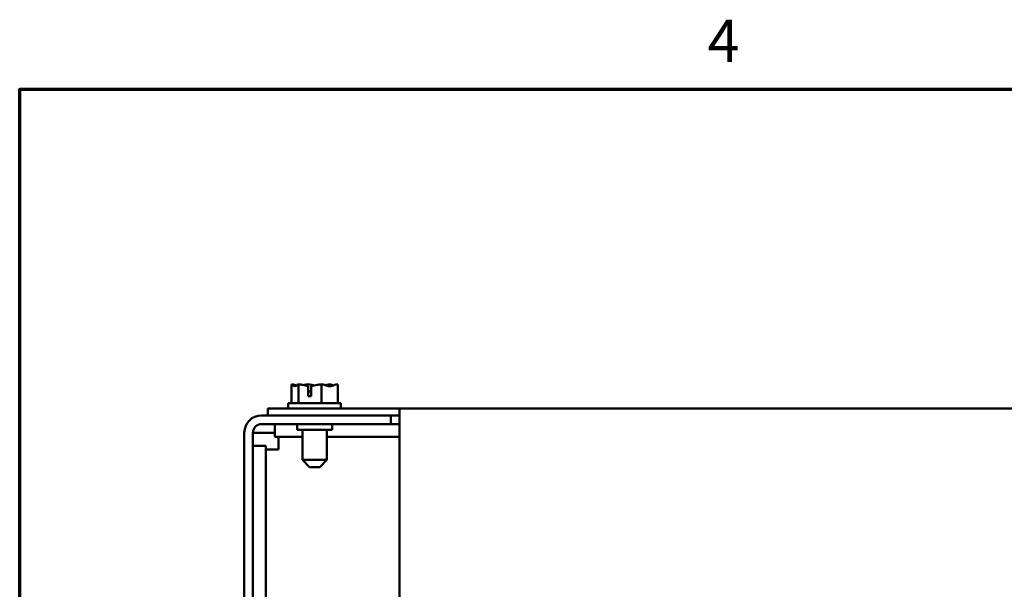
# Model space of a CAD drawing. Units: inches. Extents: x 1.5 to 64.5, y 0.7 to 50.2.
# Drawn here: x 2.2 to 10.7, y 45.2 to 50.1 of the extents above; entities that cross this region are included whole.
import ezdxf

# ---------------------------------------------------------------- set-up
doc = ezdxf.new("R2010")
doc.units = ezdxf.units.IN
doc.header["$LTSCALE"] = 3
doc.header["$MEASUREMENT"] = 0
doc.layers.get('0').update_dxf_attribs({"lineweight": 25})
doc.layers.add('Border (ANSI)', color=7, linetype='Continuous', lineweight=70)
doc.layers.add('Visible (ANSI)', color=7, linetype='Continuous', lineweight=50)
doc.styles.add('Note Text (ANSI)', font='tahoma.ttf')

# ---------------------------------------------------------------- blocks, each defined once
blk = doc.blocks.new('Borders Default Border')
at = {"layer": 'Border (ANSI)', "flags": 128}
blk.add_lwpolyline([(0.75, 0.5), (0.75, 16.5), (21.25, 16.5), (21.25, 0.5), (0.75, 0.5)], dxfattribs=at)
at = {"layer": 'Border (ANSI)', "insert": (2.7081, 16.54), "char_height": 0.12, "attachment_point": 7, "style": 'Note Text (ANSI)'}
blk.add_mtext('4', dxfattribs=at)

msp = doc.modelspace()

# ---------------------------------------------------------------- linework, layer by layer
at = {"layer": 'Visible (ANSI)'}
for p, q in [((4.571, 46.9776), (4.571, 46.8176)), ((4.5715, 46.9776), (4.571, 46.9776)), ((4.572, 46.9776), (4.5715, 46.9776)), ((4.631, 46.9776), (4.6305, 46.9776)), ((4.6323, 46.9776), (4.631, 46.9776)), ((4.631, 46.9776), (4.631, 46.8176)), ((4.7096, 46.9776), (4.7073, 46.9776)), ((4.712, 46.8776), (4.712, 46.9634)), ((4.713, 46.9476), (4.713, 46.9176)), ((4.713, 46.9176), (4.7397, 46.9176)), ((4.7397, 46.9624), (4.7397, 46.8776)), ((4.828, 46.9776), (4.8267, 46.9776)), ((4.829, 46.9776), (4.828, 46.9776)), ((4.828, 46.9776), (4.828, 46.8176)), ((4.9057, 46.9776), (4.9039, 46.9776)), ((4.9652, 46.9776), (4.9643, 46.9776)), ((4.9652, 46.9776), (4.9652, 46.8176)), ((4.7397, 46.8776), (4.712, 46.8776)), ((4.3681, 46.7726), (4.3681, 46.7136)), ((4.3681, 46.7726), (5.4931, 46.7726)), ((4.9931, 46.8176), (4.5431, 46.8176)), ((4.5431, 46.8176), (4.5431, 46.7726)), ((4.9931, 46.8176), (4.9931, 46.7726)), ((5.4931, 46.738), (5.4931, 46.7726)), ((5.4931, 46.7726), (17.9931, 46.7726)), ((4.3161, 46.7136), (5.4181, 46.7136)), ((5.4181, 46.7136), (5.4181, 46.6396)), ((5.4181, 46.7136), (5.4931, 46.7136)), ((5.4931, 46.738), (5.4931, 44.7644)), ((5.4181, 46.6396), (4.3161, 46.6396)), ((4.4272, 46.6396), (4.4272, 46.5312)), ((4.6181, 46.6396), (4.6181, 46.5896)), ((4.6181, 46.5896), (4.9181, 46.5896)), ((4.6646, 46.3326), (4.6646, 46.5896)), ((4.8716, 46.3326), (4.8716, 46.5896)), ((4.9181, 46.6396), (4.9181, 46.5896)), ((5.4181, 46.6396), (5.4931, 46.6396)), ((4.1681, 31.7136), (4.1681, 46.5656)), ((4.3161, 46.5656), (4.2421, 46.5656)), ((4.2421, 46.5656), (4.2421, 31.7136)), ((4.3161, 46.5656), (4.4272, 46.5656)), ((4.4272, 46.5312), (4.6646, 46.5312)), ((4.4589, 46.4228), (4.4589, 46.5312)), ((4.8716, 46.5312), (5.4931, 46.5312)), ((4.2421, 46.4545), (4.3505, 46.4545)), ((4.3505, 44.9911), (4.3505, 46.4545)), ((4.3505, 46.4228), (4.4589, 46.4228)), ((4.6646, 46.3326), (4.8716, 46.3326)), ((4.7246, 46.2726), (4.6646, 46.3326)), ((4.8116, 46.2726), (4.8716, 46.3326)), ((4.8116, 46.2726), (4.7246, 46.2726))]:
    msp.add_line(p, q, dxfattribs=at)
for radius in [0.148, 0.074]:
    msp.add_arc((4.3161, 46.5656), radius, 90, 180, dxfattribs=at)
for points, knots in [([(4.5715, 46.9776), (4.5749, 46.9776), (4.5789, 46.9756), (4.5882, 46.9694), (4.595, 46.9619), (4.601, 46.9619), (4.607, 46.9619), (4.6138, 46.9694), (4.6231, 46.9756), (4.6271, 46.9776), (4.6305, 46.9776)], [-0.2419012, -0.2419012, -0.2419012, -0.2419012, -0.1540153, -0.1540153, 0, 0, 0, 0.1540153, 0.1540153, 0.2419012, 0.2419012, 0.2419012, 0.2419012]), ([(4.6127, 46.9679), (4.6073, 46.9698), (4.6019, 46.9718), (4.5891, 46.9756), (4.5798, 46.9776), (4.572, 46.9776)], [0.0959719, 0.0959719, 0.0959719, 0.0959719, 0.1540153, 0.1540153, 0.2419012, 0.2419012, 0.2419012, 0.2419012]), ([(4.6323, 46.9776), (4.6436, 46.9776), (4.6569, 46.9756), (4.6817, 46.9705), (4.6971, 46.9659), (4.712, 46.9634)], [-0.2419012, -0.2419012, -0.2419012, -0.2419012, -0.1540153, -0.1540153, -0.044199, -0.044199, -0.044199, -0.044199]), ([(4.7073, 46.9776), (4.6994, 46.9776), (4.6901, 46.9756), (4.6805, 46.9728), (4.6785, 46.9721), (4.6765, 46.9714)], [-0.2419012, -0.2419012, -0.2419012, -0.2419012, -0.1540153, -0.1540153, -0.1317898, -0.1317898, -0.1317898, -0.1317898]), ([(4.7681, 46.9679), (4.7602, 46.9698), (4.7525, 46.9718), (4.7342, 46.9756), (4.7208, 46.9776), (4.7096, 46.9776)], [0.0959736, 0.0959736, 0.0959736, 0.0959736, 0.1540153, 0.1540153, 0.2419012, 0.2419012, 0.2419012, 0.2419012]), ([(4.712, 46.9634), (4.7122, 46.962), (4.7124, 46.9605), (4.7128, 46.9556), (4.713, 46.9513), (4.713, 46.9476)], [0.18590033, 0.18590033, 0.18590033, 0.18590033, 0.19785069, 0.19785069, 0.22603034, 0.22603034, 0.22603034, 0.22603034]), ([(4.7397, 46.9624), (4.7567, 46.9643), (4.775, 46.97), (4.8021, 46.9756), (4.8154, 46.9776), (4.8267, 46.9776)], [0.0259801, 0.0259801, 0.0259801, 0.0259801, 0.1540153, 0.1540153, 0.2419012, 0.2419012, 0.2419012, 0.2419012]), ([(4.829, 46.9776), (4.8368, 46.9776), (4.8461, 46.9756), (4.8672, 46.9694), (4.8829, 46.9619), (4.8966, 46.9619), (4.9103, 46.9619), (4.926, 46.9694), (4.9471, 46.9756), (4.9564, 46.9776), (4.9643, 46.9776)], [-0.2419012, -0.2419012, -0.2419012, -0.2419012, -0.1540153, -0.1540153, 0, 0, 0, 0.1540153, 0.1540153, 0.2419012, 0.2419012, 0.2419012, 0.2419012]), ([(4.9039, 46.9776), (4.8927, 46.9776), (4.8793, 46.9756), (4.8655, 46.9728), (4.8627, 46.9721), (4.8598, 46.9714)], [-0.2419012, -0.2419012, -0.2419012, -0.2419012, -0.1540153, -0.1540153, -0.1317892, -0.1317892, -0.1317892, -0.1317892]), ([(4.9235, 46.9679), (4.9211, 46.9698), (4.9188, 46.9718), (4.9132, 46.9756), (4.9091, 46.9776), (4.9057, 46.9776)], [0.0959719, 0.0959719, 0.0959719, 0.0959719, 0.1540153, 0.1540153, 0.2419012, 0.2419012, 0.2419012, 0.2419012])]:
    msp.add_open_spline(points, degree=3, knots=knots, dxfattribs=at)

# ---------------------------------------------------------------- block references
at = {"xscale": 3, "yscale": 3, "zscale": 3}
msp.add_blockref('Borders Default Border', (0, 0), dxfattribs=at)

doc.saveas('drawing.dxf')
